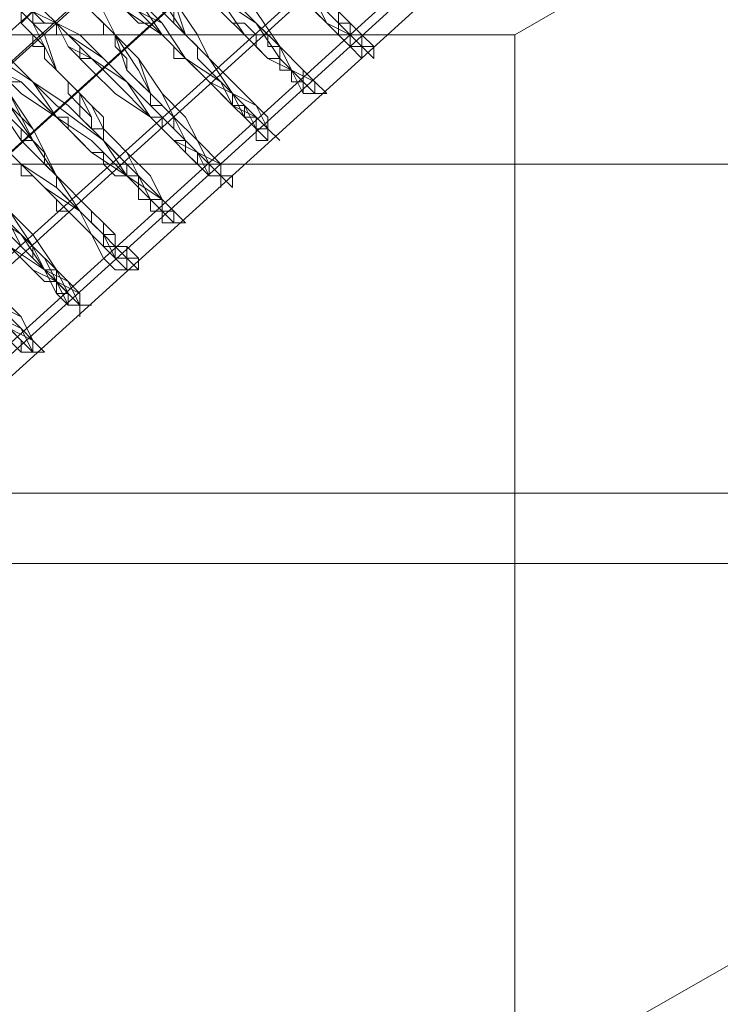
# Model space of a CAD drawing. Units: millimetres. Extents: x 3 to 5199, y -2100 to 2100.
# Drawn here: x 3028 to 3055, y -529 to -491 of the extents above; entities that cross this region are included whole.
import ezdxf

# ---------------------------------------------------------------- set-up
doc = ezdxf.new("R2010")
doc.units = ezdxf.units.MM
doc.layers.add('beslag', color=253, linetype='Continuous', lineweight=9)
doc.layers.add('robinia', color=32, linetype='Continuous', lineweight=15)

msp = doc.modelspace()

# ---------------------------------------------------------------- linework, layer by layer
at = {"layer": 'beslag', "flags": 128}
for points in [[(3014.835, -503.173), (3015.747, -503.629), (3080.081, -445.683), (3079.625, -444.77), (3014.835, -503.173)], [(3080.081, -445.227), (3015.747, -503.629), (3014.835, -503.173), (3079.625, -444.77)], [(3079.625, -444.77), (3080.081, -445.683), (3081.45, -447.508), (3083.732, -449.789), (3085.557, -451.615), (3086.013, -452.071), (3085.557, -451.158), (3084.188, -449.333), (3081.906, -447.052), (3080.081, -445.227), (3079.625, -444.77), (3014.835, -503.173)], [(3014.835, -503.173), (3015.747, -503.629), (3080.081, -445.683), (3079.625, -444.77), (3014.835, -503.173)], [(3080.081, -445.227), (3015.747, -503.629), (3014.835, -503.173), (3079.625, -444.77)], [(3079.625, -444.77), (3080.081, -445.683), (3081.45, -447.508), (3083.732, -449.789), (3085.557, -451.615), (3086.013, -452.071), (3085.557, -451.158), (3084.188, -449.333), (3081.906, -447.052), (3080.081, -445.227), (3079.625, -444.77), (3014.835, -503.173)], [(3081.906, -447.052), (3017.572, -505.454), (3015.747, -503.629), (3080.081, -445.227)], [(3081.906, -447.052), (3017.572, -505.454), (3015.747, -503.629), (3080.081, -445.227)], [(3080.081, -445.683), (3015.747, -503.629), (3017.116, -505.911), (3081.45, -447.508)], [(3080.081, -445.683), (3015.747, -503.629), (3017.116, -505.911), (3081.45, -447.508)], [(3084.188, -449.333), (3019.397, -507.736), (3017.572, -505.454), (3081.906, -447.052)], [(3084.188, -449.333), (3019.397, -507.736), (3017.572, -505.454), (3081.906, -447.052)], [(3081.45, -447.508), (3017.116, -505.911), (3019.397, -508.192), (3083.732, -449.789)], [(3081.45, -447.508), (3017.116, -505.911), (3019.397, -508.192), (3083.732, -449.789)], [(3085.557, -451.158), (3021.223, -509.561), (3019.397, -507.736), (3084.188, -449.333)], [(3085.557, -451.158), (3021.223, -509.561), (3019.397, -507.736), (3084.188, -449.333)], [(3083.732, -449.789), (3019.397, -508.192), (3021.223, -510.017), (3085.557, -451.615)], [(3083.732, -449.789), (3019.397, -508.192), (3021.223, -510.017), (3085.557, -451.615)], [(3086.013, -452.071), (3021.679, -510.473), (3021.223, -509.561), (3085.557, -451.158)], [(3086.013, -452.071), (3021.679, -510.473), (3021.223, -509.561), (3085.557, -451.158)], [(3085.557, -451.615), (3021.223, -510.017), (3021.679, -510.473), (3086.013, -452.071)], [(3085.557, -451.615), (3021.223, -510.017), (3021.679, -510.473), (3086.013, -452.071)]]:
    msp.add_lwpolyline(points, close=True, dxfattribs=at)
for points in [[(3033.998, -490.397), (3034.911, -491.766), (3035.367, -492.679), (3036.279, -493.591), (3037.192, -494.504), (3037.648, -495.416), (3038.105, -495.873), (3037.648, -495.416), (3037.192, -494.96), (3036.736, -494.504), (3035.823, -493.591), (3034.454, -492.679), (3033.542, -491.31), (3032.629, -490.397)], [(3032.629, -490.854), (3033.542, -491.766), (3034.454, -492.679), (3035.367, -493.591), (3036.279, -494.048), (3037.192, -494.96), (3037.648, -495.416), (3037.648, -494.96), (3037.192, -494.504), (3036.279, -493.591), (3035.367, -492.679), (3034.911, -491.766), (3033.998, -490.397)], [(3033.998, -490.397), (3034.911, -491.766), (3035.367, -492.679), (3036.279, -493.591), (3037.192, -494.504), (3037.648, -494.96), (3037.648, -495.416), (3037.192, -494.96), (3036.279, -494.504), (3035.367, -493.591), (3034.454, -492.679), (3033.542, -491.766), (3032.629, -490.854)], [(3032.629, -490.854), (3033.542, -491.766), (3034.454, -492.679), (3035.367, -493.591), (3036.279, -494.504), (3037.192, -494.96), (3037.648, -495.416), (3037.648, -495.873), (3037.648, -495.416), (3037.192, -494.504), (3036.279, -493.591), (3035.367, -492.679), (3034.911, -491.766), (3033.998, -490.397)], [(3033.998, -490.397), (3034.911, -491.766), (3035.367, -492.679), (3036.279, -493.591), (3037.192, -494.504), (3037.648, -495.416), (3038.105, -495.873), (3037.648, -495.416), (3037.192, -494.96), (3036.279, -494.504), (3035.823, -493.591), (3034.454, -492.679), (3033.542, -491.766), (3032.629, -490.854)], [(3032.629, -490.854), (3033.542, -491.766), (3034.454, -492.679), (3035.367, -493.591), (3036.279, -494.504), (3037.192, -494.96), (3037.648, -495.416), (3038.105, -495.873), (3037.648, -495.416), (3037.192, -494.504), (3036.279, -493.591), (3035.367, -492.679), (3034.911, -491.766), (3033.998, -490.397)], [(3033.998, -490.397), (3034.911, -491.766), (3035.367, -492.679), (3036.279, -493.591), (3037.192, -494.504), (3037.648, -495.416), (3038.105, -495.873), (3037.648, -495.416), (3037.192, -494.96), (3036.736, -494.504), (3035.823, -493.591), (3034.454, -492.679), (3033.542, -491.31), (3032.629, -490.397)], [(3032.629, -490.854), (3033.542, -491.31), (3034.454, -492.679), (3035.823, -493.591), (3036.279, -494.504), (3037.192, -494.96), (3037.648, -495.416), (3038.105, -495.873), (3037.648, -495.416), (3037.192, -494.504), (3036.279, -493.591), (3035.367, -492.679), (3034.911, -491.766), (3033.998, -490.397)], [(3033.998, -490.397), (3034.454, -491.766), (3035.367, -492.679), (3036.279, -494.048), (3037.192, -494.504), (3037.648, -495.416), (3038.105, -495.873), (3037.648, -495.416), (3037.192, -494.96), (3036.736, -494.504), (3035.823, -493.591), (3034.454, -492.679), (3033.542, -491.766), (3032.629, -490.397)], [(3032.629, -490.854), (3033.542, -491.766), (3034.454, -492.679), (3035.367, -493.591), (3036.279, -494.504), (3037.192, -494.96), (3037.648, -495.416), (3038.105, -495.873), (3037.648, -495.416), (3037.192, -494.504), (3036.279, -494.048), (3035.367, -492.679), (3034.454, -491.766), (3033.998, -490.397)], [(3033.542, -490.397), (3034.454, -491.766), (3035.367, -492.679), (3036.279, -494.048), (3037.192, -494.504), (3037.648, -495.416), (3037.648, -495.873), (3037.648, -495.416), (3037.192, -494.96), (3036.279, -494.504), (3035.367, -493.591), (3034.454, -492.679), (3033.542, -491.766), (3032.629, -490.854)], [(3032.629, -490.854), (3033.542, -491.766), (3034.454, -492.679), (3035.367, -493.591), (3036.279, -494.504), (3037.192, -494.96), (3037.648, -495.416), (3037.648, -495.873), (3037.648, -495.416), (3037.192, -494.504), (3036.279, -494.048), (3035.367, -492.679), (3034.454, -491.766), (3033.542, -490.397)], [(3037.192, -490.854), (3038.105, -492.223), (3039.017, -493.135), (3039.473, -493.591), (3039.473, -494.048), (3039.93, -494.048), (3039.473, -493.591), (3039.017, -493.135), (3038.105, -492.223), (3037.192, -491.31), (3035.823, -490.397)], [(3035.823, -490.397), (3037.192, -491.31), (3038.105, -492.223), (3038.561, -493.135), (3039.017, -493.591), (3039.473, -494.048), (3039.473, -493.591), (3039.017, -493.135), (3038.105, -492.223), (3037.192, -490.854)], [(3037.192, -490.854), (3038.105, -492.223), (3039.017, -493.135), (3039.473, -493.591), (3039.473, -494.048), (3039.473, -493.591), (3038.561, -493.135), (3038.105, -492.223), (3037.192, -491.31), (3035.823, -490.397)], [(3035.823, -490.397), (3037.192, -491.31), (3038.105, -492.223), (3038.561, -493.135), (3039.473, -493.591), (3039.473, -494.048), (3039.93, -494.048), (3039.473, -493.591), (3039.017, -493.135), (3038.105, -492.223), (3037.192, -490.854)], [(3037.192, -490.854), (3038.105, -492.223), (3039.017, -493.135), (3039.473, -493.591), (3039.93, -494.048), (3039.473, -494.048), (3039.473, -493.591), (3038.561, -493.135), (3038.105, -492.223), (3037.192, -491.31), (3035.823, -490.397)], [(3035.823, -490.397), (3037.192, -491.31), (3038.105, -492.223), (3038.561, -493.135), (3039.473, -493.591), (3039.473, -494.048), (3039.93, -494.048), (3039.473, -493.591), (3039.017, -493.135), (3038.105, -492.223), (3037.192, -490.854)], [(3037.192, -490.854), (3038.105, -492.223), (3039.017, -493.135), (3039.473, -493.591), (3039.473, -494.048), (3039.93, -494.048), (3039.473, -493.591), (3039.017, -493.135), (3038.105, -492.223), (3037.192, -491.31), (3035.823, -490.397)], [(3035.823, -490.397), (3037.192, -491.31), (3038.105, -492.223), (3038.561, -493.135), (3039.473, -493.591), (3039.93, -494.048), (3039.473, -494.048), (3039.473, -493.591), (3039.017, -493.135), (3038.105, -492.223), (3037.192, -490.854)], [(3037.192, -490.854), (3038.105, -492.223), (3039.017, -493.135), (3039.473, -493.591), (3039.473, -494.048), (3039.93, -494.048), (3039.473, -493.591), (3039.017, -493.135), (3038.105, -492.223), (3037.192, -491.31), (3035.823, -490.397)], [(3035.823, -490.397), (3037.192, -491.31), (3038.105, -492.223), (3038.561, -493.135), (3039.473, -493.591), (3039.473, -494.048), (3039.93, -494.048), (3039.473, -494.048), (3039.473, -493.591), (3039.017, -493.135), (3038.105, -492.223), (3037.192, -490.854)], [(3037.192, -490.854), (3038.105, -492.223), (3039.017, -493.135), (3039.473, -493.591), (3039.473, -494.048), (3039.93, -494.048), (3039.473, -494.048), (3039.473, -493.591), (3038.561, -493.135), (3038.105, -492.679), (3037.192, -491.31), (3035.823, -490.397)], [(3035.823, -490.397), (3036.736, -491.766), (3037.648, -492.679), (3038.561, -493.135), (3039.017, -493.591), (3039.473, -494.048), (3039.473, -493.591), (3039.017, -493.135), (3038.105, -492.223), (3037.192, -490.854)], [(3035.823, -490.397), (3036.736, -491.766), (3037.648, -492.679), (3038.561, -493.135), (3039.017, -493.591), (3039.473, -494.048), (3039.017, -493.591), (3039.017, -493.135), (3038.105, -492.223), (3037.192, -490.854)], [(3039.017, -490.397), (3039.93, -491.31), (3040.842, -491.766), (3040.842, -492.223), (3041.298, -492.679), (3041.298, -492.223), (3040.842, -491.766), (3040.386, -491.766), (3040.386, -491.31), (3039.93, -490.854)], [(3039.93, -490.854), (3040.386, -491.31), (3040.842, -491.766), (3041.298, -492.223), (3041.298, -492.679), (3041.298, -492.223), (3040.842, -491.766), (3039.93, -491.31), (3039.017, -490.397)], [(3040.386, -490.854), (3040.842, -491.31), (3040.842, -491.766), (3041.298, -491.766), (3041.755, -492.223), (3041.755, -492.679), (3041.298, -492.223), (3040.842, -491.766), (3040.386, -491.31), (3039.473, -490.397)], [(3039.473, -490.397), (3040.386, -491.31), (3040.842, -491.766), (3041.298, -492.223), (3041.298, -491.766), (3040.842, -491.31), (3040.386, -490.854)], [(3040.386, -490.854), (3040.386, -491.31), (3040.842, -491.31), (3041.298, -491.766), (3041.298, -492.223), (3040.842, -491.766), (3040.386, -491.31), (3039.473, -490.397)], [(3039.473, -490.397), (3040.386, -491.31), (3040.842, -491.766), (3041.298, -492.223), (3041.755, -492.223), (3041.298, -492.223), (3041.298, -491.766), (3040.842, -491.31), (3040.386, -491.31), (3040.386, -490.854)], [(3040.386, -490.854), (3040.842, -491.31), (3041.298, -491.766), (3041.298, -492.223), (3041.755, -492.223), (3041.298, -492.223), (3040.842, -491.766), (3040.386, -491.31), (3039.473, -490.397)], [(3039.473, -490.397), (3040.386, -491.31), (3040.842, -491.766), (3041.298, -492.223), (3041.755, -492.223), (3041.298, -492.223), (3041.298, -491.766), (3040.842, -491.31), (3040.386, -491.31), (3040.386, -490.854)], [(3040.386, -490.854), (3040.842, -491.31), (3040.842, -491.766), (3041.298, -491.766), (3041.755, -492.223), (3041.755, -492.679), (3041.298, -492.223), (3040.842, -491.766), (3040.386, -491.31), (3039.473, -490.397)], [(3039.473, -490.397), (3040.386, -491.31), (3040.842, -491.766), (3041.298, -492.223), (3041.755, -492.679), (3041.755, -492.223), (3041.298, -491.766), (3040.842, -491.766), (3040.842, -491.31), (3040.386, -490.854)], [(3040.386, -490.854), (3040.842, -491.31), (3040.842, -491.766), (3041.298, -491.766), (3041.755, -492.223), (3041.755, -492.679), (3041.298, -492.223), (3040.842, -491.766), (3040.386, -491.31), (3039.473, -490.397)], [(3039.473, -490.397), (3040.386, -491.31), (3040.842, -491.766), (3041.298, -492.223), (3041.755, -492.679), (3041.298, -492.223), (3041.298, -491.766), (3040.842, -491.766), (3040.386, -491.31), (3040.386, -490.854)], [(3040.386, -490.854), (3040.386, -491.31), (3040.842, -491.766), (3041.298, -491.766), (3041.298, -492.223), (3041.755, -492.679), (3041.298, -492.223), (3040.842, -491.766), (3040.386, -491.31), (3039.473, -490.397)], [(3039.473, -490.397), (3040.386, -491.31), (3040.842, -491.766), (3041.298, -492.223), (3041.298, -492.679), (3041.298, -492.223), (3040.842, -491.766), (3040.386, -491.31), (3039.93, -490.854)], [(3039.473, -490.397), (3039.93, -491.31), (3040.842, -491.766), (3041.298, -492.223), (3041.298, -492.679), (3041.298, -492.223), (3040.842, -491.766), (3040.386, -491.31), (3039.93, -490.854)], [(3039.473, -490.397), (3039.93, -491.31), (3040.842, -491.766), (3041.298, -492.223), (3041.298, -492.679), (3041.298, -492.223), (3040.842, -491.766), (3040.386, -491.31), (3039.93, -490.854)], [(3028.067, -490.854), (3028.523, -491.31), (3028.979, -491.766), (3029.435, -493.135), (3030.348, -494.048), (3030.804, -494.504), (3031.261, -494.96), (3031.261, -495.416), (3031.717, -495.873), (3032.173, -496.329), (3033.086, -497.242), (3033.542, -498.154), (3033.998, -498.61), (3034.454, -499.067), (3033.998, -499.067), (3033.998, -498.61), (3033.542, -498.154), (3032.629, -497.242), (3031.261, -495.873), (3029.892, -494.504), (3028.523, -493.591), (3027.154, -492.679)], [(3028.523, -490.854), (3028.523, -491.31), (3028.979, -492.223), (3029.435, -493.135), (3030.348, -494.048), (3030.804, -494.504), (3031.261, -494.96), (3031.261, -495.416), (3031.717, -495.873), (3032.173, -496.329), (3033.086, -497.242), (3033.542, -498.154), (3033.998, -498.61), (3034.454, -499.067), (3033.998, -498.61), (3033.542, -498.61), (3033.542, -498.154), (3032.173, -497.242), (3031.261, -495.873), (3029.892, -494.504), (3028.523, -493.591), (3027.154, -492.679)], [(3027.154, -492.679), (3028.523, -493.591), (3029.892, -494.504), (3031.261, -495.873), (3032.173, -497.242), (3033.542, -498.154), (3033.542, -498.61), (3033.998, -498.61), (3034.454, -499.067), (3033.998, -498.61), (3033.542, -498.154), (3033.086, -497.242), (3032.173, -496.329), (3031.717, -495.873), (3031.261, -495.416), (3031.261, -494.96), (3030.804, -494.504), (3030.348, -494.048), (3029.435, -493.135), (3028.979, -492.223), (3028.523, -491.31), (3028.523, -490.854)], [(3028.067, -490.854), (3028.523, -491.31), (3028.979, -492.223), (3029.435, -493.135), (3030.348, -494.048), (3030.804, -494.504), (3031.261, -494.96), (3031.261, -495.416), (3031.717, -495.873), (3032.173, -496.329), (3033.086, -497.242), (3033.542, -498.154), (3033.998, -498.61), (3034.454, -499.067), (3033.998, -499.067), (3033.542, -498.61), (3033.542, -498.154), (3032.173, -497.242), (3031.261, -495.873), (3029.892, -494.504), (3028.523, -493.591), (3027.154, -492.679)], [(3027.154, -493.135), (3028.067, -494.048), (3029.435, -494.96), (3030.804, -496.329), (3032.173, -497.242), (3033.086, -498.154), (3033.542, -498.61), (3033.542, -499.067), (3033.998, -499.067), (3033.542, -498.61), (3033.542, -498.154), (3033.086, -498.154), (3032.629, -497.242), (3031.717, -496.329), (3031.261, -495.873), (3031.261, -495.416), (3030.804, -495.416), (3030.348, -494.96), (3030.348, -494.048), (3029.435, -493.135), (3028.979, -492.223), (3028.523, -491.766), (3028.067, -491.31), (3028.523, -490.854), (3028.523, -491.31), (3029.435, -491.31), (3029.892, -492.223), (3030.804, -493.135), (3031.717, -494.048), (3033.086, -494.96), (3033.998, -495.873), (3034.454, -496.329), (3035.367, -497.242), (3035.823, -497.242), (3035.823, -497.698), (3035.823, -497.242), (3035.367, -496.785), (3034.454, -495.873), (3033.998, -494.96), (3033.086, -494.048), (3032.173, -493.135), (3031.717, -491.766), (3030.804, -490.854)], [(3027.154, -492.679), (3028.523, -493.591), (3029.435, -494.504), (3031.261, -495.873), (3032.173, -497.242), (3033.542, -498.154), (3033.542, -498.61), (3033.998, -499.067), (3034.454, -499.067), (3033.998, -498.61), (3033.542, -498.154), (3032.629, -497.242), (3032.173, -496.329), (3031.717, -495.873), (3031.261, -495.416), (3030.804, -494.504), (3030.348, -494.048), (3029.435, -493.135), (3028.979, -492.223), (3028.523, -491.31), (3028.067, -490.854)], [(3028.067, -490.854), (3028.523, -491.31), (3028.979, -492.223), (3029.435, -493.135), (3030.348, -494.048), (3030.804, -494.504), (3031.261, -495.416), (3031.717, -495.873), (3032.173, -496.329), (3032.629, -497.242), (3033.542, -498.154), (3033.542, -498.61), (3033.998, -498.61), (3033.998, -499.067), (3033.542, -498.61), (3033.542, -498.154), (3032.173, -497.242), (3030.804, -495.873), (3029.435, -494.96), (3028.523, -493.591), (3027.154, -492.679)], [(3027.154, -492.679), (3028.523, -493.591), (3029.435, -494.96), (3030.804, -495.873), (3032.173, -497.242), (3033.086, -498.154), (3033.542, -498.61), (3033.998, -499.067), (3033.998, -498.61), (3033.542, -498.61), (3033.542, -498.154), (3032.629, -497.242), (3032.173, -496.329), (3031.717, -495.873), (3031.261, -495.416), (3030.804, -494.504), (3030.348, -494.048), (3029.435, -493.135), (3028.979, -492.223), (3028.523, -491.31), (3028.067, -490.854)], [(3027.154, -492.679), (3028.523, -493.591), (3029.435, -494.96), (3030.804, -496.329), (3032.173, -497.242), (3033.086, -498.154), (3033.542, -498.61), (3033.998, -499.067), (3033.998, -498.61), (3033.542, -498.61), (3033.542, -498.154), (3032.629, -497.242), (3031.717, -496.329), (3031.261, -495.873), (3031.261, -495.416), (3030.804, -494.504), (3030.348, -494.048), (3029.435, -493.135), (3028.979, -492.223), (3028.523, -491.31), (3028.067, -490.854)], [(3030.804, -490.854), (3031.717, -491.766), (3032.173, -493.135), (3033.086, -494.048), (3033.998, -494.96), (3034.911, -495.873), (3035.367, -496.785), (3035.823, -497.242), (3035.823, -497.698), (3035.823, -497.242), (3035.367, -497.242), (3034.911, -496.329), (3033.998, -495.873), (3033.086, -494.96), (3032.173, -493.591), (3030.804, -492.679), (3029.892, -492.223), (3029.435, -491.31), (3028.523, -490.854), (3028.067, -491.31), (3028.523, -491.766), (3028.979, -492.223), (3029.435, -493.135), (3030.348, -494.048), (3030.348, -494.96), (3030.804, -495.416), (3031.261, -495.416), (3031.261, -495.873), (3031.717, -496.329), (3032.629, -497.242), (3033.086, -498.154), (3033.542, -498.154), (3033.542, -498.61), (3033.998, -499.067), (3033.542, -499.067), (3033.542, -498.61), (3033.086, -498.154), (3032.173, -497.242), (3030.804, -496.329), (3029.435, -494.96), (3028.067, -493.591), (3027.154, -493.135)], [(3027.154, -493.135), (3028.067, -493.591), (3029.435, -494.96), (3030.804, -496.329), (3032.173, -497.242), (3033.086, -498.154), (3033.542, -498.61), (3033.542, -499.067), (3033.998, -499.067), (3033.998, -498.61), (3033.542, -498.61), (3033.542, -498.154), (3033.086, -498.154), (3032.629, -497.242), (3031.717, -496.329), (3031.261, -495.873), (3031.261, -495.416), (3030.804, -495.416), (3030.804, -494.96), (3030.348, -494.048), (3029.435, -493.135), (3028.979, -492.223), (3028.523, -491.31), (3028.067, -490.854)], [(3027.61, -492.679), (3028.523, -493.591), (3029.892, -494.504), (3031.261, -495.873), (3032.173, -497.242), (3033.086, -498.154), (3033.542, -498.61), (3033.998, -498.61), (3033.998, -499.067), (3033.998, -498.61), (3033.542, -498.154), (3032.629, -497.242), (3032.173, -496.329), (3031.717, -495.873), (3031.261, -495.416), (3031.261, -494.96), (3030.804, -494.504), (3030.348, -494.048), (3029.435, -493.135), (3028.979, -492.223), (3028.523, -491.31), (3028.523, -490.854)], [(3028.523, -490.854), (3028.523, -491.31), (3028.979, -492.223), (3029.435, -493.135), (3030.348, -494.048), (3030.804, -494.504), (3031.261, -494.96), (3031.261, -495.416), (3031.717, -495.873), (3032.173, -496.329), (3032.629, -497.242), (3033.542, -498.154), (3033.998, -498.61), (3033.998, -499.067), (3033.998, -498.61), (3033.542, -498.61), (3033.542, -498.154), (3032.173, -497.242), (3031.261, -495.873), (3029.892, -494.504), (3028.523, -493.591), (3027.61, -492.679)], [(3027.61, -492.679), (3028.523, -493.591), (3029.892, -494.504), (3031.261, -495.873), (3032.173, -497.242), (3033.542, -498.154), (3033.542, -498.61), (3033.998, -498.61), (3033.998, -499.067), (3033.998, -498.61), (3033.542, -498.154), (3032.629, -497.242), (3032.173, -496.329), (3031.717, -495.873), (3031.261, -495.416), (3031.261, -494.96), (3030.804, -494.504), (3030.348, -494.048), (3029.435, -493.135), (3028.979, -492.223), (3028.523, -491.31), (3028.523, -490.854)], [(3028.523, -490.854), (3028.523, -491.31), (3028.979, -492.223), (3029.435, -493.135), (3030.348, -494.048), (3030.804, -494.504), (3031.261, -494.96), (3031.261, -495.416), (3031.717, -495.873), (3032.173, -496.329), (3033.086, -497.242), (3033.542, -498.154), (3033.998, -498.61), (3034.454, -499.067), (3033.998, -499.067), (3033.998, -498.61), (3033.542, -498.61), (3033.542, -498.154), (3032.173, -497.242), (3031.261, -495.873), (3029.892, -494.504), (3028.523, -493.591), (3027.61, -492.679)], [(3027.61, -492.679), (3028.523, -493.591), (3029.892, -494.504), (3031.261, -495.873), (3032.173, -497.242), (3033.542, -498.154), (3033.542, -498.61), (3033.998, -498.61), (3033.998, -499.067), (3033.998, -498.61), (3033.542, -498.154), (3032.629, -497.242), (3032.173, -496.329), (3031.717, -495.873), (3031.261, -495.416), (3031.261, -494.96), (3030.804, -494.504), (3030.348, -494.048), (3029.435, -493.135), (3028.979, -492.223), (3028.523, -491.31), (3028.523, -490.854)], [(3027.61, -493.591), (3028.067, -493.591), (3028.523, -494.048), (3028.979, -494.504), (3029.435, -494.96), (3029.892, -494.96), (3029.892, -495.416), (3030.348, -495.873), (3030.804, -496.329), (3031.261, -496.329), (3031.261, -496.785), (3031.717, -497.242), (3032.173, -497.242), (3032.629, -497.698), (3032.629, -498.154), (3033.086, -498.154), (3033.086, -498.61), (3033.542, -498.61), (3033.542, -499.067), (3033.998, -499.067), (3033.542, -498.61), (3033.086, -498.154), (3032.629, -497.698), (3032.629, -497.242), (3032.173, -497.242), (3032.173, -496.785), (3031.717, -496.329), (3031.261, -495.873), (3031.261, -495.416), (3030.804, -495.416), (3030.804, -494.96), (3030.348, -494.504), (3029.892, -494.048), (3029.892, -493.591), (3029.435, -493.135), (3028.979, -492.679), (3028.979, -492.223), (3028.523, -492.223), (3028.523, -491.766), (3028.067, -491.31), (3028.067, -490.854)], [(3030.804, -490.854), (3031.717, -491.766), (3032.629, -492.679), (3033.542, -494.048), (3034.454, -494.96), (3034.911, -495.873), (3035.823, -496.785), (3035.823, -497.242), (3036.279, -497.698), (3036.279, -497.242), (3035.823, -497.242), (3035.823, -496.785), (3034.911, -496.329), (3033.998, -495.416), (3033.086, -494.504), (3032.173, -493.591), (3031.261, -492.679), (3030.348, -491.766), (3029.435, -491.31), (3028.523, -490.854)], [(3030.804, -490.854), (3031.717, -491.766), (3032.629, -492.679), (3033.542, -494.048), (3034.454, -494.96), (3034.911, -495.873), (3035.823, -496.785), (3035.823, -497.242), (3036.279, -497.698), (3035.823, -497.242), (3034.911, -496.329), (3033.998, -495.416), (3033.086, -494.504), (3032.173, -493.591), (3031.261, -492.679), (3030.348, -491.766), (3029.435, -491.31), (3028.523, -490.854)], [(3028.523, -490.854), (3029.435, -491.31), (3029.892, -491.766), (3031.261, -492.679), (3032.173, -493.591), (3033.086, -494.504), (3033.998, -495.416), (3034.911, -496.329), (3035.367, -497.242), (3035.823, -497.242), (3036.279, -497.698), (3035.823, -497.242), (3035.367, -496.785), (3034.911, -495.873), (3033.998, -494.96), (3033.542, -494.048), (3032.629, -492.679), (3031.717, -491.766), (3030.804, -490.854)], [(3030.804, -490.854), (3031.717, -491.766), (3032.629, -492.679), (3033.086, -494.048), (3033.998, -494.96), (3034.911, -495.873), (3035.367, -496.785), (3035.823, -497.242), (3035.823, -497.698), (3035.823, -497.242), (3035.367, -497.242), (3034.911, -496.329), (3033.998, -495.416), (3033.086, -494.504), (3032.173, -493.591), (3031.261, -492.679), (3029.892, -491.766), (3029.435, -491.31), (3028.523, -490.854)], [(3028.523, -490.854), (3029.435, -491.31), (3029.892, -491.766), (3030.804, -492.679), (3032.173, -493.591), (3033.086, -494.504), (3033.998, -495.416), (3034.911, -496.329), (3035.367, -497.242), (3035.823, -497.242), (3035.823, -497.698), (3035.823, -497.242), (3035.367, -496.785), (3034.911, -495.873), (3033.998, -494.96), (3033.086, -494.048), (3032.629, -493.135), (3031.717, -491.766), (3030.804, -490.854)], [(3028.523, -490.854), (3029.435, -491.31), (3029.892, -491.766), (3030.804, -492.679), (3032.173, -493.591), (3033.086, -494.504), (3033.998, -495.416), (3034.911, -496.329), (3035.367, -497.242), (3035.823, -497.242), (3035.823, -497.698), (3035.823, -497.242), (3035.367, -496.785), (3034.911, -495.873), (3033.998, -494.96), (3033.086, -494.048), (3032.173, -493.135), (3031.717, -491.766), (3030.804, -490.854)], [(3028.523, -490.854), (3029.435, -491.31), (3029.892, -492.223), (3030.804, -492.679), (3032.173, -493.591), (3033.086, -494.504), (3033.998, -495.416), (3034.911, -496.329), (3035.367, -497.242), (3035.823, -497.242), (3035.823, -497.698), (3035.823, -497.242), (3035.367, -496.785), (3034.911, -495.873), (3033.998, -494.96), (3033.086, -494.048), (3032.173, -493.135), (3031.717, -491.766), (3030.804, -490.854)], [(3028.523, -490.854), (3028.979, -491.31), (3029.435, -491.31), (3029.435, -491.766), (3029.892, -491.766), (3030.348, -492.223), (3030.348, -492.679), (3030.804, -492.679), (3031.261, -493.135), (3031.717, -493.591), (3032.173, -494.048), (3032.629, -494.504), (3033.086, -494.96), (3033.542, -494.96), (3033.542, -495.416), (3033.998, -495.873), (3034.454, -495.873), (3034.454, -496.329), (3034.911, -496.785), (3035.367, -496.785), (3035.367, -497.242), (3035.823, -497.242), (3035.823, -497.698), (3035.823, -497.242), (3035.367, -497.242), (3035.367, -496.785), (3034.911, -496.785), (3034.911, -496.329), (3034.454, -495.873), (3033.998, -495.416), (3033.998, -494.96), (3033.542, -494.504), (3033.086, -494.504), (3033.086, -494.048), (3032.629, -493.591), (3032.173, -493.135), (3032.173, -492.679), (3031.717, -492.223), (3031.717, -491.766), (3031.261, -491.766), (3031.261, -491.31), (3030.804, -490.854)], [(3028.979, -490.854), (3029.435, -491.31), (3030.348, -491.766), (3031.261, -492.679), (3032.173, -493.591), (3033.086, -494.504), (3033.998, -495.416), (3034.911, -496.329), (3035.367, -496.785), (3035.823, -497.242), (3035.367, -496.785), (3034.911, -495.873), (3033.998, -494.96), (3033.542, -494.048), (3032.629, -492.679), (3031.717, -491.766), (3031.261, -490.854)], [(3031.261, -490.854), (3031.717, -491.766), (3032.629, -492.679), (3033.542, -494.048), (3033.998, -494.96), (3034.911, -495.873), (3035.367, -496.785), (3035.823, -497.242), (3035.367, -496.785), (3034.911, -496.329), (3033.998, -495.416), (3033.086, -494.504), (3032.173, -493.591), (3031.261, -492.679), (3030.348, -491.766), (3029.435, -491.31), (3028.979, -490.854)], [(3028.979, -490.854), (3029.435, -491.31), (3030.348, -491.766), (3031.261, -492.679), (3032.173, -493.591), (3033.086, -494.504), (3033.998, -495.416), (3034.911, -496.329), (3035.367, -496.785), (3035.823, -497.242), (3035.367, -496.785), (3034.911, -495.873), (3033.998, -494.96), (3033.542, -494.048), (3032.629, -492.679), (3031.717, -491.766), (3031.261, -490.854)], [(3030.804, -490.854), (3031.717, -491.766), (3032.629, -492.679), (3033.542, -494.048), (3034.454, -494.96), (3034.911, -495.873), (3035.367, -496.785), (3035.823, -497.242), (3036.279, -497.242), (3035.823, -497.242), (3035.367, -496.785), (3034.911, -496.329), (3033.998, -495.416), (3033.086, -494.504), (3032.173, -493.591), (3031.261, -492.679), (3030.348, -491.766), (3029.435, -491.31), (3028.979, -490.854)], [(3028.979, -490.854), (3029.435, -491.31), (3030.348, -491.766), (3031.261, -492.679), (3032.173, -493.591), (3033.086, -494.504), (3033.998, -495.416), (3034.911, -496.329), (3035.367, -496.785), (3035.823, -497.242), (3036.279, -497.242), (3035.823, -497.242), (3035.367, -496.785), (3034.911, -495.873), (3034.454, -494.96), (3033.542, -494.048), (3032.629, -492.679), (3031.717, -491.766), (3031.261, -490.854)], [(3030.804, -490.854), (3031.717, -491.766), (3032.629, -492.679), (3033.542, -494.048), (3034.454, -494.96), (3034.911, -495.873), (3035.823, -496.785), (3035.823, -497.242), (3036.279, -497.242), (3035.823, -497.242), (3035.823, -496.785), (3034.911, -496.329), (3033.998, -495.416), (3033.086, -494.504), (3032.173, -493.591), (3031.261, -492.679), (3030.348, -491.766), (3029.435, -491.31), (3028.979, -490.854)], [(3028.979, -490.854), (3029.435, -491.31), (3030.348, -491.766), (3031.261, -492.679), (3032.173, -493.591), (3033.086, -494.504), (3033.998, -495.416), (3034.911, -496.329), (3035.823, -496.785), (3035.823, -497.242), (3036.279, -497.242), (3035.823, -497.242), (3035.823, -496.785), (3034.911, -495.873), (3034.454, -494.96), (3033.542, -494.048), (3032.629, -492.679), (3031.717, -491.766), (3030.804, -490.854)], [(3032.173, -490.854), (3033.542, -491.766), (3034.454, -492.679), (3035.367, -493.591), (3036.279, -494.504), (3036.736, -494.96), (3037.192, -495.416), (3037.648, -495.873), (3037.192, -495.416), (3036.736, -494.96), (3036.279, -494.048), (3035.367, -492.679), (3034.454, -491.766), (3033.542, -490.854)], [(3032.173, -490.854), (3032.629, -491.31), (3033.086, -491.31), (3033.542, -491.766), (3033.998, -492.223), (3033.998, -492.679), (3034.454, -492.679), (3034.911, -493.135), (3035.367, -493.591), (3035.823, -494.048), (3036.279, -494.504), (3036.736, -494.96), (3037.192, -495.416), (3037.192, -495.873), (3037.648, -495.873), (3037.648, -495.416), (3037.192, -495.416), (3037.192, -494.96), (3036.736, -494.96), (3036.736, -494.504), (3036.279, -494.504), (3036.279, -494.048), (3035.823, -493.591), (3035.367, -493.135), (3034.911, -492.679), (3034.911, -492.223), (3034.454, -491.766), (3033.998, -491.31), (3033.998, -490.854)], [(3032.629, -490.854), (3033.542, -491.766), (3034.454, -492.679), (3035.367, -493.591), (3036.279, -494.504), (3037.192, -494.96), (3037.648, -495.416), (3037.648, -495.873), (3037.648, -495.416), (3036.736, -494.504), (3036.279, -494.048), (3035.367, -492.679), (3034.454, -491.766), (3033.542, -490.854)], [(3033.542, -490.854), (3034.454, -491.766), (3035.367, -492.679), (3036.279, -494.048), (3036.736, -494.96), (3037.192, -495.416), (3037.648, -495.873), (3037.192, -495.416), (3036.736, -494.96), (3036.279, -494.504), (3035.367, -493.591), (3034.454, -492.679), (3033.542, -491.766), (3032.629, -490.854)], [(3032.629, -490.854), (3033.542, -491.766), (3034.454, -492.679), (3035.367, -493.591), (3036.279, -494.504), (3037.192, -494.96), (3037.648, -495.416), (3037.648, -495.873), (3037.192, -495.416), (3036.736, -494.504), (3036.279, -494.048), (3035.367, -492.679), (3034.454, -491.766), (3033.542, -490.854)], [(3035.823, -490.854), (3036.736, -491.766), (3037.648, -492.679), (3038.561, -493.135), (3039.017, -494.048), (3039.473, -494.048), (3039.017, -494.048), (3039.017, -493.591), (3039.017, -493.135), (3038.105, -492.223), (3036.736, -490.854)], [(3036.736, -490.854), (3038.105, -492.223), (3039.017, -493.135), (3039.017, -493.591), (3039.473, -494.048), (3039.017, -494.048), (3038.561, -493.135), (3037.648, -492.679), (3036.736, -491.766), (3035.823, -490.854)], [(3035.823, -490.854), (3036.736, -491.766), (3037.648, -492.679), (3038.561, -493.135), (3039.017, -493.591), (3039.473, -494.048), (3039.017, -493.591), (3039.017, -493.135), (3038.105, -492.223), (3037.192, -490.854)], [(3035.823, -490.854), (3036.279, -491.31), (3036.736, -491.31), (3037.192, -491.766), (3037.192, -492.223), (3037.648, -492.679), (3038.105, -492.679), (3038.105, -493.135), (3038.561, -493.135), (3038.561, -493.591), (3039.017, -493.591), (3039.017, -494.048), (3039.473, -494.048), (3039.017, -493.591), (3038.561, -493.135), (3038.105, -492.679), (3038.105, -492.223), (3037.648, -492.223), (3037.648, -491.766), (3037.192, -491.31), (3036.736, -490.854)], [(3039.473, -490.854), (3039.93, -491.31), (3040.386, -491.766), (3040.842, -492.223), (3041.298, -492.223), (3041.298, -492.679), (3041.298, -492.223), (3040.842, -492.223), (3040.842, -491.766), (3040.386, -491.766), (3040.386, -491.31), (3039.93, -490.854)], [(3027.61, -494.048), (3028.523, -495.416), (3029.435, -497.242), (3030.804, -498.61), (3031.261, -499.067), (3031.717, -499.523), (3031.717, -499.979), (3032.173, -500.435), (3032.629, -500.435), (3032.629, -500.892), (3032.173, -500.892), (3032.173, -500.435), (3031.717, -500.435), (3031.261, -499.523), (3030.348, -498.61), (3029.435, -497.698), (3028.067, -496.785), (3027.154, -495.873)], [(3027.61, -494.048), (3028.523, -495.416), (3029.435, -497.242), (3030.804, -498.61), (3031.261, -499.067), (3031.261, -499.523), (3031.717, -499.979), (3032.173, -499.979), (3032.173, -500.435), (3032.629, -500.892), (3032.173, -500.892), (3032.173, -500.435), (3031.717, -499.979), (3031.261, -499.523), (3030.348, -498.61), (3029.435, -497.698), (3028.067, -496.785), (3027.154, -495.873)], [(3027.154, -495.873), (3028.067, -496.785), (3029.435, -497.698), (3030.348, -498.61), (3031.261, -499.523), (3031.717, -499.979), (3032.173, -500.435), (3032.629, -500.892), (3032.173, -500.435), (3032.173, -499.979), (3031.717, -499.979), (3031.261, -499.523), (3031.261, -499.067), (3030.804, -498.61), (3029.435, -497.242), (3028.523, -495.416), (3027.61, -494.048)], [(3027.61, -494.048), (3028.523, -495.416), (3029.435, -497.242), (3030.804, -498.61), (3031.261, -499.067), (3031.717, -499.523), (3031.717, -499.979), (3032.173, -499.979), (3032.629, -500.435), (3032.629, -500.892), (3032.173, -500.892), (3032.173, -500.435), (3031.717, -499.979), (3031.261, -499.523), (3030.348, -498.61), (3029.435, -497.698), (3028.067, -496.785), (3027.154, -495.873)], [(3027.154, -495.873), (3028.067, -496.785), (3029.435, -497.698), (3030.348, -498.61), (3031.261, -499.523), (3031.717, -499.979), (3032.173, -500.435), (3032.173, -500.892), (3032.629, -500.892), (3032.173, -500.435), (3032.173, -499.979), (3031.717, -499.979), (3031.261, -499.523), (3031.261, -499.067), (3030.804, -498.61), (3029.435, -497.242), (3028.523, -495.416), (3027.61, -494.048)], [(3027.61, -494.048), (3028.523, -495.416), (3029.435, -497.242), (3030.804, -498.61), (3031.261, -499.067), (3031.717, -499.523), (3031.717, -499.979), (3032.173, -500.435), (3032.629, -500.892), (3032.173, -500.892), (3031.717, -500.435), (3031.261, -499.523), (3030.348, -498.61), (3029.435, -497.698), (3028.067, -496.785), (3027.154, -495.873)], [(3027.154, -495.873), (3028.067, -496.785), (3029.435, -497.698), (3030.348, -498.61), (3031.261, -499.523), (3031.717, -500.435), (3032.173, -500.892), (3032.629, -500.892), (3032.173, -500.892), (3032.173, -500.435), (3031.717, -499.979), (3031.261, -499.523), (3031.261, -499.067), (3030.804, -498.61), (3029.435, -497.242), (3028.523, -495.873), (3027.61, -494.048)], [(3027.154, -495.873), (3028.067, -496.785), (3029.435, -497.698), (3030.348, -498.61), (3031.261, -499.523), (3031.717, -499.979), (3032.173, -500.435), (3031.717, -499.979), (3031.717, -499.523), (3031.261, -499.523), (3031.261, -499.067), (3030.804, -498.61), (3029.435, -497.242), (3028.523, -495.873), (3027.61, -494.504)], [(3027.61, -494.504), (3028.523, -495.416), (3029.435, -497.242), (3030.804, -498.61), (3031.261, -499.067), (3031.261, -499.523), (3031.717, -499.523), (3031.717, -499.979), (3032.173, -500.435), (3031.717, -499.979), (3031.261, -499.523), (3030.348, -498.61), (3029.435, -497.698), (3028.067, -496.785), (3027.154, -495.873)], [(3027.154, -495.873), (3028.067, -496.785), (3029.435, -497.698), (3030.348, -498.61), (3031.261, -499.523), (3031.717, -499.979), (3032.173, -500.435), (3032.173, -499.979), (3031.717, -499.979), (3031.261, -499.523), (3031.261, -499.067), (3030.804, -498.61), (3029.435, -497.242), (3028.523, -495.416), (3027.61, -494.504)], [(3027.154, -495.873), (3028.067, -496.785), (3028.979, -497.698), (3029.892, -498.61), (3030.804, -499.523), (3031.261, -500.435), (3031.717, -500.892), (3032.173, -500.892), (3032.173, -500.435), (3031.717, -500.435), (3031.261, -499.979), (3031.261, -499.523), (3030.804, -499.067), (3030.348, -498.61), (3029.435, -497.242), (3028.067, -495.873), (3027.154, -494.504)], [(3027.154, -494.504), (3028.523, -495.873), (3029.435, -497.242), (3030.804, -498.61), (3031.261, -499.067), (3031.261, -499.523), (3031.717, -499.979), (3032.173, -500.435), (3032.173, -500.892), (3031.717, -500.435), (3031.261, -499.523), (3030.348, -498.61), (3029.435, -497.698), (3028.067, -496.785), (3027.154, -495.873)], [(3027.154, -495.873), (3028.067, -496.785), (3028.979, -497.698), (3030.348, -498.61), (3031.261, -499.523), (3031.717, -500.435), (3032.173, -500.892), (3031.717, -500.435), (3031.717, -499.979), (3031.261, -499.523), (3030.804, -499.067), (3030.804, -498.61), (3029.435, -497.242), (3028.523, -495.873), (3027.154, -494.504)], [(3027.154, -495.873), (3028.067, -496.785), (3028.979, -497.698), (3030.348, -498.61), (3030.804, -499.523), (3031.717, -500.435), (3032.173, -500.892), (3032.173, -500.435), (3031.717, -500.435), (3031.717, -499.979), (3031.261, -499.523), (3030.804, -499.067), (3030.348, -498.61), (3029.435, -497.242), (3028.523, -495.873), (3027.154, -494.504)], [(3027.154, -494.504), (3028.067, -495.873), (3029.435, -497.242), (3030.348, -498.61), (3030.804, -499.067), (3031.261, -499.523), (3031.261, -499.979), (3031.717, -500.435), (3032.173, -500.435), (3032.173, -500.892), (3031.717, -500.435), (3030.804, -499.523), (3029.892, -498.61), (3028.979, -497.698), (3028.067, -496.785), (3027.154, -495.873)], [(3027.154, -495.873), (3028.067, -496.785), (3028.979, -497.698), (3029.892, -498.61), (3030.804, -499.523), (3031.717, -500.435), (3032.173, -500.892), (3032.173, -500.435), (3031.717, -500.435), (3031.717, -499.979), (3031.261, -499.523), (3030.804, -499.067), (3030.348, -498.61), (3029.435, -497.242), (3028.523, -495.873), (3027.154, -494.504)], [(3027.61, -496.329), (3028.067, -496.785), (3028.067, -497.242), (3028.523, -497.242), (3028.979, -497.698), (3029.435, -498.154), (3029.435, -498.61), (3029.892, -498.61), (3030.348, -499.067), (3030.804, -499.523), (3031.261, -499.979), (3031.717, -500.435), (3032.173, -500.892), (3032.173, -500.435), (3031.717, -500.435), (3031.717, -499.979), (3031.261, -499.979), (3031.261, -499.523), (3030.804, -499.067), (3030.348, -498.61), (3029.892, -498.154), (3029.435, -497.698), (3029.435, -497.242), (3028.979, -496.785), (3028.979, -496.329), (3028.523, -495.873), (3028.067, -495.873), (3028.067, -495.416), (3027.61, -494.96)], [(3027.61, -498.61), (3028.523, -499.979), (3029.435, -500.892), (3029.892, -501.804), (3030.348, -502.26), (3030.804, -502.26), (3030.348, -502.26), (3029.892, -501.348), (3028.979, -500.892), (3028.067, -499.523), (3026.698, -498.61)], [(3026.698, -498.61), (3028.067, -499.523), (3028.979, -500.435), (3029.435, -501.348), (3029.892, -501.804), (3030.348, -502.26), (3030.348, -501.804), (3029.892, -501.348), (3029.435, -500.892), (3028.523, -499.523), (3027.61, -498.61)], [(3027.61, -498.61), (3028.523, -499.523), (3029.435, -500.892), (3029.892, -501.348), (3030.348, -501.804), (3030.348, -502.26), (3029.892, -501.804), (3029.435, -501.348), (3028.979, -500.435), (3028.067, -499.523), (3026.698, -498.61)], [(3026.698, -498.61), (3028.067, -499.523), (3028.979, -500.435), (3029.435, -501.348), (3030.348, -501.804), (3030.348, -502.26), (3030.348, -501.804), (3029.892, -501.348), (3029.435, -500.892), (3028.523, -499.979), (3027.61, -498.61)], [(3027.61, -498.61), (3028.523, -499.979), (3029.435, -500.892), (3029.892, -501.348), (3030.348, -502.26), (3030.804, -502.26), (3030.348, -502.26), (3030.348, -501.804), (3029.435, -501.348), (3028.979, -500.435), (3028.067, -499.523), (3026.698, -498.61)], [(3026.698, -498.61), (3028.067, -499.523), (3028.979, -500.435), (3029.435, -501.348), (3030.348, -501.804), (3030.348, -502.26), (3029.892, -501.348), (3029.435, -500.892), (3028.523, -499.979), (3027.61, -498.61)], [(3027.61, -498.61), (3028.523, -499.979), (3029.435, -500.892), (3029.892, -501.804), (3030.348, -502.26), (3030.804, -502.26), (3030.348, -502.26), (3029.435, -501.348), (3028.979, -500.892), (3028.067, -499.523), (3026.698, -498.61)], [(3026.698, -498.61), (3028.067, -499.523), (3028.979, -500.435), (3029.435, -501.348), (3030.348, -501.804), (3030.348, -502.26), (3030.804, -502.26), (3030.348, -502.26), (3029.892, -501.348), (3029.435, -500.892), (3028.523, -499.979), (3027.61, -498.61)], [(3027.61, -498.61), (3028.523, -499.979), (3029.435, -500.892), (3029.892, -501.804), (3030.348, -502.26), (3030.804, -502.26), (3030.348, -502.26), (3029.435, -501.348), (3028.979, -500.892), (3028.067, -499.979), (3026.698, -498.61)], [(3026.698, -498.61), (3028.067, -499.979), (3028.979, -500.892), (3029.435, -501.348), (3030.348, -502.26), (3030.804, -502.26), (3030.348, -502.26), (3029.892, -501.804), (3029.435, -500.892), (3028.523, -499.979), (3027.61, -498.61)], [(3027.61, -498.61), (3028.523, -499.979), (3029.435, -500.892), (3029.892, -501.804), (3030.348, -502.26), (3029.435, -501.348), (3028.979, -500.892), (3027.61, -499.979)], [(3027.61, -499.979), (3028.523, -500.892), (3029.435, -501.348), (3029.892, -502.26), (3030.348, -502.26), (3029.892, -501.804), (3029.435, -500.892), (3028.523, -499.979), (3027.61, -498.61)], [(3027.61, -499.979), (3028.523, -500.892), (3029.435, -501.348), (3029.892, -502.26), (3030.348, -502.26), (3029.892, -501.804), (3028.979, -500.892), (3028.523, -499.979), (3027.61, -498.61)], [(3027.61, -499.979), (3028.523, -500.892), (3029.435, -501.348), (3029.892, -502.26), (3030.348, -502.26), (3029.892, -502.26), (3029.435, -501.804), (3028.979, -500.892), (3028.067, -499.979), (3027.61, -499.067)], [(3027.61, -499.067), (3028.523, -499.979), (3028.979, -500.892), (3029.892, -501.804), (3030.348, -502.26), (3029.892, -502.26), (3029.435, -501.348), (3028.523, -500.892), (3027.61, -499.979)], [(3027.61, -499.979), (3028.523, -500.892), (3029.435, -501.348), (3029.892, -502.26), (3030.348, -502.26), (3029.892, -501.804), (3028.979, -500.892), (3028.523, -499.979), (3027.61, -499.067)], [(3027.61, -499.979), (3028.067, -500.435), (3028.523, -500.892), (3028.979, -501.348), (3029.435, -501.348), (3029.435, -501.804), (3029.892, -501.804), (3029.892, -502.26), (3030.348, -502.26), (3030.348, -502.717), (3030.348, -502.26), (3029.892, -501.804), (3029.435, -501.804), (3029.435, -501.348), (3029.435, -500.892), (3028.979, -500.892), (3028.523, -500.435), (3028.523, -499.979), (3028.067, -499.523), (3027.61, -499.067)], [(3027.154, -502.717), (3028.067, -503.173), (3028.523, -503.629), (3028.523, -504.086), (3028.523, -503.629), (3028.067, -502.717), (3027.154, -501.804)], [(3027.154, -501.804), (3028.067, -502.717), (3028.523, -503.629), (3028.523, -504.086), (3028.523, -503.629), (3028.067, -503.173), (3027.154, -502.717)], [(3027.154, -502.717), (3028.067, -503.173), (3028.523, -503.629), (3028.523, -504.086), (3028.523, -503.629), (3028.067, -502.717), (3027.154, -501.804)], [(3027.154, -502.717), (3028.067, -503.173), (3028.523, -503.629), (3028.523, -504.086), (3028.523, -503.629), (3028.067, -502.717), (3027.154, -501.804)], [(3027.154, -502.26), (3028.067, -503.173), (3028.523, -503.629), (3028.979, -504.086), (3028.523, -504.086), (3028.067, -503.629), (3027.154, -502.717)], [(3027.154, -502.26), (3028.067, -502.717), (3028.523, -503.629), (3028.523, -504.086), (3028.979, -504.086), (3028.523, -503.629), (3028.067, -503.173), (3027.154, -502.717)], [(3027.154, -502.26), (3028.067, -503.173), (3028.523, -503.629), (3028.979, -504.086), (3028.523, -504.086), (3028.067, -503.173), (3027.154, -502.717)], [(3027.154, -502.717), (3028.067, -503.173), (3028.523, -503.629), (3028.979, -504.086), (3028.523, -504.086), (3028.523, -503.629), (3028.067, -502.717), (3027.154, -502.26)], [(3027.154, -502.26), (3028.067, -503.173), (3028.523, -503.629), (3028.979, -504.086), (3028.523, -504.086), (3028.067, -503.629), (3027.154, -502.717)], [(3027.154, -502.717), (3028.067, -503.629), (3028.523, -504.086), (3028.979, -504.086), (3028.523, -504.086), (3028.523, -503.629), (3028.067, -503.173), (3027.154, -502.26)], [(3027.154, -502.26), (3028.067, -503.173), (3028.523, -503.629), (3028.523, -504.086), (3028.067, -503.629), (3027.154, -502.717)], [(3027.154, -502.717), (3028.067, -503.629), (3028.523, -504.086), (3028.523, -503.629), (3027.61, -503.173)], [(3027.154, -502.717), (3028.067, -503.629), (3028.523, -504.086), (3028.067, -503.629), (3027.61, -503.173)], [(3027.61, -503.629), (3028.067, -504.086), (3028.523, -504.086), (3028.067, -503.629), (3027.61, -503.173)], [(3027.61, -503.173), (3028.067, -503.629), (3028.523, -504.086), (3028.067, -504.086), (3027.61, -503.629)], [(3027.61, -503.629), (3028.067, -504.086), (3028.523, -504.086), (3028.067, -503.629), (3027.61, -503.173)], [(3027.61, -503.173), (3028.067, -503.629), (3028.067, -504.086), (3028.523, -504.086), (3028.067, -503.629), (3027.61, -503.173)]]:
    msp.add_lwpolyline(points, dxfattribs=at)
at = {"layer": 'robinia', "flags": 128}
for points in [[(3044.492, -534.199), (3018.941, -534.199), (2996.584, -521.424), (2983.808, -499.523), (2983.808, -473.515), (2996.584, -451.615), (3018.941, -438.839), (3044.492, -438.839), (3066.85, -451.615), (3079.625, -473.515), (3079.625, -499.523), (3066.85, -521.424), (3044.492, -534.199), (3045.861, -539.218), (3046.774, -542.412), (3047.23, -543.325), (3074.15, -527.812), (3074.15, -476.253), (3047.23, -491.766)], [(3018.941, -534.199), (3017.572, -539.218), (3016.66, -542.412), (3016.204, -543.325), (3047.23, -543.325), (3047.23, -491.766), (3016.204, -491.766)]]:
    msp.add_lwpolyline(points, dxfattribs=at)
for points in [[(3057.724, -496.785), (2143.815, -496.785), (2136.971, -512.298), (3064.112, -512.298)], [(2370.581, -509.561), (2370.581, -506.823), (2330.886, -506.823), (2330.886, -509.561), (2138.34, -509.561), (2143.815, -496.785), (3057.724, -496.785), (3063.199, -509.561), (2870.653, -509.561), (2870.653, -506.823), (2830.502, -506.823), (2830.502, -509.561), (2370.581, -509.561)]]:
    msp.add_lwpolyline(points, close=True, dxfattribs=at)

doc.saveas('drawing.dxf')
